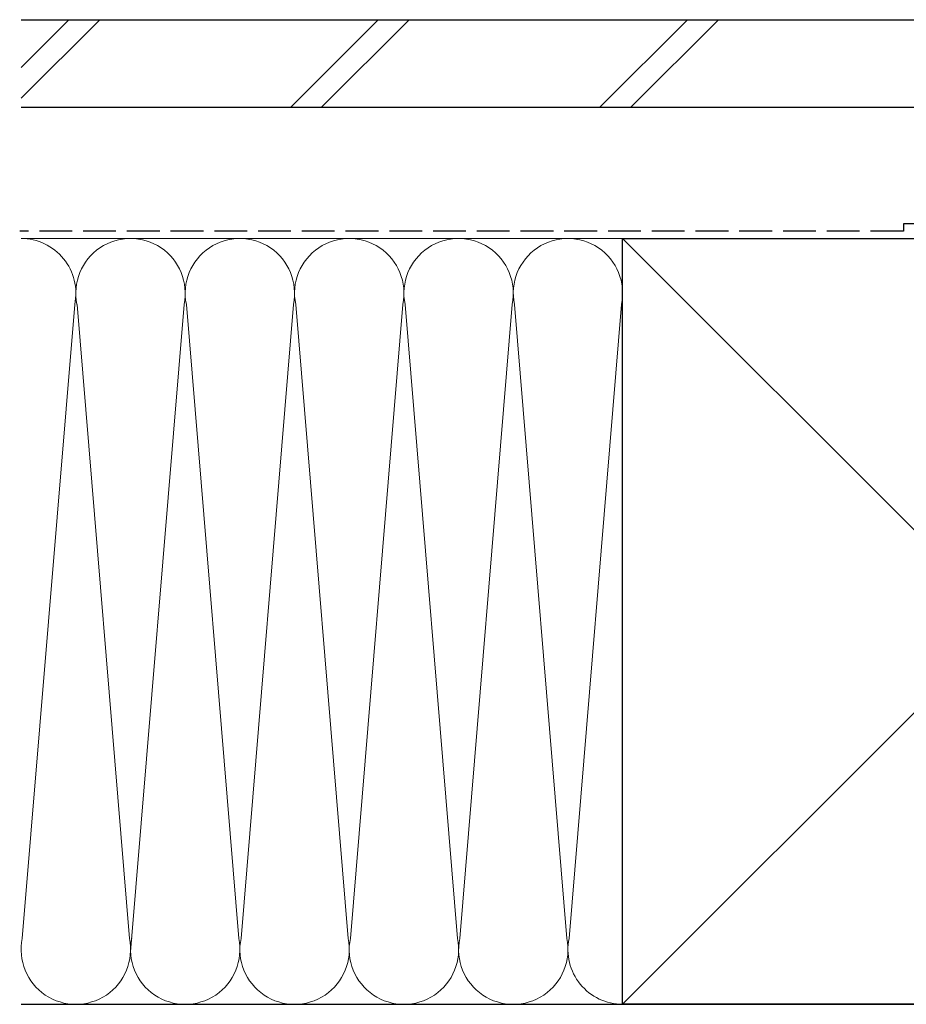
# Model space of a CAD drawing. Extents: x 0 to 1980, y 0 to 3207.
# Drawn here: x 494 to 616, y 495 to 630 of the extents above; entities that cross this region are included whole.
import ezdxf

# ---------------------------------------------------------------- set-up
doc = ezdxf.new("R2010")
doc.units = 0
doc.linetypes.add('YHIDDEN_1', pattern=[4, 3, -1])
doc.layers.add('YSS_K', color=3, linetype='CONTINUOUS', lineweight=13)
doc.layers.add('YSS_KE', color=3, linetype='CONTINUOUS', lineweight=30)

msp = doc.modelspace()

# ---------------------------------------------------------------- linework, layer by layer
at = {"layer": 'YSS_K', "linetype": 'Continuous', "ltscale": 1.5}
for p, q in [((494.66, 623.27), (501.2, 629.81)), ((505.44, 629.81), (494.66, 619.03)), ((531.63, 617.81), (543.63, 629.81)), ((535.87, 617.81), (547.87, 629.81)), ((574.05, 617.81), (586.05, 629.81)), ((578.3, 617.81), (590.3, 629.81)), ((577.16, 599.81), (494.66, 599.81)), ((682.16, 494.81), (577.16, 599.81)), ((682.16, 599.81), (577.16, 494.81)), ((502, 590.78), (494.82, 503.84)), ((502.32, 590.78), (509.5, 503.84)), ((517, 590.78), (509.66, 502.01)), ((524.5, 503.84), (517.32, 590.78)), ((532, 590.78), (524.82, 503.84)), ((539.5, 503.84), (532.32, 590.78)), ((547, 590.78), (539.82, 503.84)), ((547.32, 590.78), (554.5, 503.84)), ((554.82, 503.84), (562, 590.78)), ((562.32, 590.78), (569.5, 503.84)), ((577, 590.78), (569.82, 503.84)), ((577.16, 494.81), (494.66, 494.81))]:
    msp.add_line(p, q, dxfattribs=at)
for centre, start, end in [((494.66, 592.31), 348.2165, 90), ((509.66, 592.31), 348.2165, 191.7835), ((524.66, 592.31), 348.2165, 191.7835), ((539.66, 592.31), 348.2165, 191.7835), ((554.66, 592.31), 348.2165, 191.7835), ((569.66, 592.31), 348.2165, 191.7835), ((502.16, 502.31), 168.2165, 11.7835), ((517.16, 502.31), 168.2164, 11.7835), ((532.16, 502.31), 168.2165, 11.7835), ((547.16, 502.31), 168.2165, 11.7835), ((562.16, 502.31), 168.2165, 11.7835), ((577.16, 502.31), 168.2165, 270)]:
    msp.add_arc(centre, 7.5, start, end, dxfattribs=at)
at = {"layer": 'YSS_KE', "linetype": 'Continuous', "ltscale": 1.5}
for p, q in [((494.66, 629.81), (692.26, 629.81)), ((494.66, 617.81), (692.26, 617.81)), ((577.16, 494.81), (577.16, 599.81)), ((577.16, 599.81), (682.16, 599.81)), ((494.66, 494.81), (694.66, 494.81)), ((682.16, 494.81), (577.16, 494.81))]:
    msp.add_line(p, q, dxfattribs=at)
at = {"layer": 'YSS_KE', "linetype": 'YHIDDEN_1', "ltscale": 1.5}
for p, q in [((615.66, 600.81), (494.46, 600.81)), ((665.66, 601.81), (615.66, 601.81)), ((615.66, 601.81), (615.66, 600.81))]:
    msp.add_line(p, q, dxfattribs=at)

doc.saveas('drawing.dxf')
